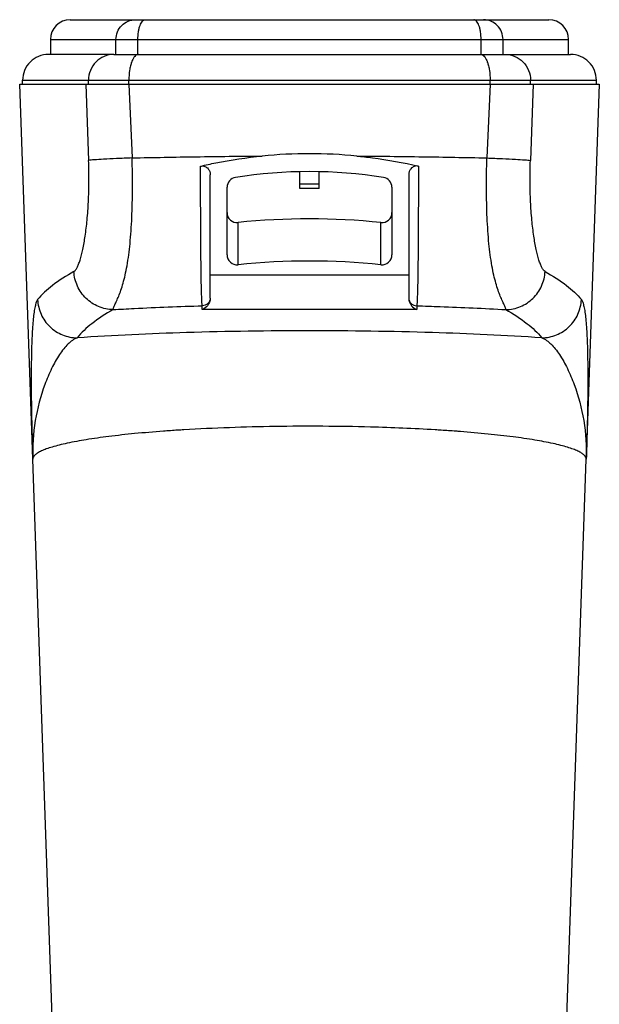
# Model space of a CAD drawing. Units: millimetres. Extents: x 0 to 420, y 0 to 297.
# Drawn here: x 218 to 248, y 147 to 197 of the extents above; entities that cross this region are included whole.
import ezdxf

# ---------------------------------------------------------------- set-up
doc = ezdxf.new("R2010")
doc.units = ezdxf.units.MM
doc.header["$LTSCALE"] = 23.1
doc.layers.get('0').update_dxf_attribs({"linetype": 'CONTINUOUS'})
doc.layers.add('A_STD', color=7, linetype='CONTINUOUS')

msp = doc.modelspace()

# ---------------------------------------------------------------- linework, layer by layer
at = {"color": 7, "linetype": 'Continuous'}
for p, q in [((220.915, 197.074), (245.015, 197.074)), ((219.915, 196.074), (219.915, 195.324)), ((246.015, 195.324), (246.015, 196.074)), ((223.11, 195.324), (219.815, 195.324)), ((223.11, 195.324), (224.345, 195.324)), ((224.345, 195.324), (241.585, 195.324)), ((241.585, 195.324), (242.82, 195.324)), ((242.82, 195.324), (246.115, 195.324)), ((218.515, 193.824), (218.515, 194.024)), ((247.415, 193.824), (247.415, 194.024)), ((219.027, 174.942), (218.367, 193.824)), ((218.367, 193.824), (247.563, 193.824)), ((247.563, 193.824), (246.903, 174.942)), ((232.478, 188.574), (232.47, 189.418)), ((233.452, 188.574), (233.459, 189.418)), ((227.965, 183.069), (227.965, 189.264)), ((237.965, 189.264), (237.965, 183.069)), ((228.815, 185.237), (228.815, 188.64)), ((233.452, 188.574), (232.478, 188.574)), ((237.115, 188.64), (237.115, 185.237))]:
    msp.add_line(p, q, dxfattribs=at)
at = {"color": 9, "linetype": 'Continuous'}
for p, q in [((219.915, 196.074), (246.015, 196.074)), ((223.218, 195.324), (223.218, 196.074)), ((224.32, 195.324), (224.32, 196.074)), ((241.61, 195.324), (241.61, 196.074)), ((242.712, 195.324), (242.712, 196.074)), ((218.515, 194.024), (247.415, 194.024)), ((221.83, 193.824), (221.83, 194.024)), ((223.868, 193.824), (223.868, 194.024)), ((242.062, 193.824), (242.062, 194.024)), ((244.099, 193.824), (244.099, 194.024)), ((221.691, 193.824), (221.838, 189.992)), ((223.861, 193.824), (224.026, 190.114)), ((242.069, 193.824), (241.904, 190.114)), ((244.239, 193.824), (244.092, 189.992)), ((233.454, 188.798), (232.476, 188.798)), ((229.366, 184.74), (229.366, 186.861)), ((236.564, 184.74), (236.564, 186.861)), ((237.965, 184.218), (227.965, 184.218)), ((227.565, 182.483), (227.565, 182.669)), ((238.365, 182.483), (227.565, 182.483)), ((238.365, 182.669), (238.365, 182.483))]:
    msp.add_line(p, q, dxfattribs=at)
at = {"color": 7, "linetype": 'Continuous'}
for centre, radius, start, end in [((220.915, 196.074), 1, 90, 180), ((245.015, 196.074), 1, 0, 90), ((219.815, 194.024), 1.3, 89.9597, 180), ((246.115, 194.024), 1.3, 0, 90.0403), ((232.965, 165.325), 24.999, 84.5396, 95.4604), ((227.438, 183.069), 0.527, 359.1725, 0.0553), ((238.491, 183.069), 0.527, 179.9447, 180.8275)]:
    msp.add_arc(centre, radius, start, end, dxfattribs=at)
at = {"color": 9, "linetype": 'Continuous'}
for centre, radius, start, end in [((233.584, 81.267), 95.328, 86.56378, 88.52608), ((231.27, 99.423), 77.14, 93.67159, 94.21312), ((231.573, 94.74), 81.833, 93.4613, 93.67316), ((234.357, 94.741), 81.831, 86.32656, 86.5387), ((234.756, 100.817), 75.742, 85.77033, 86.33307), ((235.093, 105.418), 71.129, 85.5901, 85.76832)]:
    msp.add_arc(centre, radius, start, end, dxfattribs=at)
at = {"color": 7, "linetype": 'Continuous'}
for centre, major_axis, start_param, end_param in [((232.965, 165.324), (0, 24.1), -0.155284, 0.155284), ((229.315, 188.64), (0.5, 0), 1.726081, 3.141593), ((236.615, 188.64), (0, 0.5), -1.570796, -0.155284), ((229.315, 187.359), (0.5, 0), 3.141593, 4.814665), ((232.965, 151.796), (35.25, 0), 1.46852, 1.673072), ((236.615, 187.359), (0.5, 0), -1.673072, 0), ((229.315, 185.237), (0.5, 0), 3.141593, 4.814665), ((232.965, 149.674), (35.25, 0), 1.46852, 1.673072), ((236.615, 185.237), (0.5, 0), -1.673072, 0)]:
    msp.add_ellipse(centre, major_axis=major_axis, ratio=1, start_param=start_param, end_param=end_param, dxfattribs=at)
at = {"color": 9, "linetype": 'Continuous'}
for points, knots in [([(223.218, 196.074), (223.218, 196.204), (223.269, 196.466), (223.487, 196.799), (223.814, 197.022), (224.073, 197.074), (224.201, 197.074)], [0, 0, 0, 0, 0.251968, 0.502743, 0.751912, 1, 1, 1, 1]), ([(224.32, 196.074), (224.32, 196.202), (224.333, 196.389), (224.379, 196.625), (224.423, 196.776), (224.478, 196.9), (224.541, 196.995), (224.611, 197.058), (224.666, 197.074), (224.691, 197.074)], [0, 0, 0, 0, 0.33898, 0.494636, 0.634519, 0.75509, 0.854441, 0.933897, 1, 1, 1, 1]), ([(241.61, 196.074), (241.61, 196.202), (241.597, 196.389), (241.551, 196.625), (241.506, 196.776), (241.452, 196.9), (241.389, 196.995), (241.319, 197.058), (241.264, 197.074), (241.239, 197.074)], [0, 0, 0, 0, 0.33898, 0.494636, 0.634519, 0.75509, 0.854441, 0.933897, 1, 1, 1, 1]), ([(242.712, 196.074), (242.712, 196.204), (242.661, 196.466), (242.443, 196.799), (242.116, 197.022), (241.857, 197.074), (241.729, 197.074)], [0, 0, 0, 0, 0.251968, 0.502743, 0.751912, 1, 1, 1, 1]), ([(223.109, 195.324), (222.943, 195.324), (222.605, 195.256), (222.18, 194.966), (221.897, 194.534), (221.83, 194.193), (221.83, 194.024)], [0, 0, 0, 0, 0.2481, 0.49727, 0.748041, 1, 1, 1, 1]), ([(224.345, 195.324), (224.313, 195.324), (224.241, 195.303), (224.151, 195.221), (224.071, 195.098), (224.001, 194.936), (223.943, 194.74), (223.884, 194.434), (223.868, 194.191), (223.868, 194.024)], [0, 0, 0, 0, 0.065539, 0.144619, 0.243809, 0.364397, 0.504434, 0.660343, 1, 1, 1, 1]), ([(241.585, 195.324), (241.617, 195.324), (241.688, 195.303), (241.779, 195.221), (241.859, 195.098), (241.929, 194.936), (241.987, 194.74), (242.046, 194.434), (242.062, 194.191), (242.062, 194.024)], [0, 0, 0, 0, 0.065539, 0.144619, 0.243809, 0.364397, 0.504434, 0.660343, 1, 1, 1, 1]), ([(242.821, 195.324), (242.987, 195.324), (243.325, 195.256), (243.749, 194.966), (244.033, 194.534), (244.099, 194.193), (244.099, 194.024)], [0, 0, 0, 0, 0.2481, 0.49727, 0.748041, 1, 1, 1, 1]), ([(221.099, 184.398), (221.13, 184.416), (221.191, 184.478), (221.267, 184.603), (221.342, 184.772), (221.446, 185.075), (221.562, 185.549), (221.679, 186.222), (221.773, 187.024), (221.838, 187.939), (221.864, 188.942), (221.852, 189.636), (221.838, 189.992)], [0, 0, 0, 0, 0.018961, 0.044472, 0.076771, 0.115701, 0.212289, 0.332265, 0.473997, 0.635597, 0.813326, 1, 1, 1, 1]), ([(224.026, 190.114), (223.764, 190.102), (223.285, 190.08), (222.646, 190.048), (222.179, 190.02), (221.929, 190.002), (221.838, 189.992)], [0, 0, 0, 0, 0.358644, 0.656866, 0.875379, 1, 1, 1, 1]), ([(223.073, 182.476), (223.073, 182.489), (223.08, 182.522), (223.108, 182.602), (223.168, 182.732), (223.257, 182.925), (223.362, 183.17), (223.473, 183.469), (223.583, 183.822), (223.687, 184.233), (223.82, 184.892), (223.944, 185.856), (224.029, 187.153), (224.059, 188.596), (224.044, 189.599), (224.026, 190.114)], [0, 0, 0, 0, 0.005287, 0.012562, 0.032921, 0.060479, 0.094803, 0.135714, 0.183307, 0.23775, 0.29921, 0.443063, 0.61245, 0.801135, 1, 1, 1, 1]), ([(224.026, 190.114), (225.102, 190.139), (226.73, 190.169), (228.917, 190.196), (230.028, 190.208), (230.586, 190.211)], [0, 0, 0, 0, 0.49206, 0.744629, 1, 1, 1, 1]), ([(235.344, 190.211), (235.902, 190.208), (237.013, 190.196), (239.2, 190.169), (240.828, 190.139), (241.904, 190.114)], [0, 0, 0, 0, 0.255371, 0.50794, 1, 1, 1, 1]), ([(242.857, 182.476), (242.856, 182.489), (242.85, 182.522), (242.821, 182.602), (242.762, 182.732), (242.673, 182.925), (242.568, 183.17), (242.457, 183.469), (242.347, 183.822), (242.242, 184.233), (242.11, 184.892), (241.986, 185.856), (241.9, 187.153), (241.871, 188.596), (241.886, 189.599), (241.904, 190.114)], [0, 0, 0, 0, 0.005287, 0.012562, 0.03292, 0.060478, 0.094803, 0.135713, 0.183306, 0.237749, 0.299209, 0.443063, 0.61245, 0.801135, 1, 1, 1, 1]), ([(241.904, 190.114), (242.166, 190.102), (242.645, 190.08), (243.284, 190.048), (243.751, 190.02), (244.001, 190.002), (244.092, 189.992)], [0, 0, 0, 0, 0.358644, 0.656866, 0.875379, 1, 1, 1, 1]), ([(244.831, 184.398), (244.8, 184.416), (244.738, 184.478), (244.663, 184.603), (244.588, 184.772), (244.484, 185.075), (244.368, 185.549), (244.251, 186.222), (244.157, 187.024), (244.092, 187.939), (244.066, 188.942), (244.078, 189.636), (244.092, 189.992)], [0, 0, 0, 0, 0.018961, 0.044472, 0.076771, 0.1157, 0.212289, 0.332265, 0.473997, 0.635597, 0.813326, 1, 1, 1, 1]), ([(227.565, 182.669), (227.56, 182.698), (227.553, 182.775), (227.543, 182.918), (227.535, 183.116), (227.523, 183.488), (227.511, 184.08), (227.5, 184.932), (227.491, 185.955), (227.485, 187.116), (227.48, 188.38), (227.478, 189.252), (227.478, 189.699)], [0, 0, 0, 0, 0.012484, 0.032873, 0.061126, 0.097127, 0.191572, 0.313917, 0.460777, 0.627739, 0.809484, 1, 1, 1, 1]), ([(238.452, 189.699), (238.452, 189.252), (238.45, 188.38), (238.445, 187.116), (238.439, 185.955), (238.43, 184.932), (238.418, 184.08), (238.407, 183.488), (238.395, 183.116), (238.387, 182.918), (238.377, 182.775), (238.37, 182.698), (238.365, 182.669)], [0, 0, 0, 0, 0.190516, 0.372261, 0.539223, 0.686083, 0.808428, 0.902873, 0.938874, 0.967127, 0.987516, 1, 1, 1, 1]), ([(221.099, 184.398), (220.723, 184.186), (220.067, 183.772), (219.487, 183.246), (219.272, 182.978)], [0, 0, 0, 0, 0.556936, 1, 1, 1, 1]), ([(223.073, 182.476), (222.823, 182.479), (222.318, 182.584), (221.676, 183.01), (221.232, 183.643), (221.111, 184.147), (221.099, 184.398)], [0, 0, 0, 0, 0.24867, 0.498684, 0.749459, 1, 1, 1, 1]), ([(242.857, 182.476), (243.107, 182.479), (243.612, 182.584), (244.254, 183.01), (244.698, 183.643), (244.819, 184.147), (244.831, 184.398)], [0, 0, 0, 0, 0.24867, 0.498684, 0.749459, 1, 1, 1, 1]), ([(244.831, 184.398), (245.207, 184.186), (245.863, 183.772), (246.443, 183.246), (246.658, 182.978)], [0, 0, 0, 0, 0.556937, 1, 1, 1, 1]), ([(219.272, 182.978), (219.283, 182.726), (219.402, 182.219), (219.85, 181.584), (220.502, 181.159), (221.013, 181.057), (221.266, 181.056)], [0, 0, 0, 0, 0.249688, 0.499812, 0.750045, 1, 1, 1, 1]), ([(227.965, 183.06), (227.964, 183.009), (227.942, 182.906), (227.852, 182.776), (227.72, 182.689), (227.616, 182.669), (227.565, 182.669)], [0, 0, 0, 0, 0.249463, 0.499308, 0.749534, 1, 1, 1, 1]), ([(237.965, 183.06), (237.966, 183.009), (237.988, 182.906), (238.078, 182.776), (238.21, 182.689), (238.314, 182.669), (238.365, 182.669)], [0, 0, 0, 0, 0.249463, 0.499308, 0.749534, 1, 1, 1, 1]), ([(244.664, 181.056), (244.917, 181.057), (245.428, 181.159), (246.079, 181.584), (246.528, 182.219), (246.647, 182.726), (246.658, 182.978)], [0, 0, 0, 0, 0.249955, 0.500188, 0.750312, 1, 1, 1, 1]), ([(223.073, 182.476), (222.701, 182.264), (222.051, 181.849), (221.478, 181.323), (221.266, 181.056)], [0, 0, 0, 0, 0.556473, 1, 1, 1, 1]), ([(223.073, 182.476), (223.427, 182.497), (224.923, 182.579), (226.421, 182.637), (227.565, 182.669)], [0, 0, 0, 0, 0.236146, 1, 1, 1, 1]), ([(238.365, 182.669), (238.758, 182.658), (240.256, 182.61), (241.753, 182.542), (242.857, 182.476)], [0, 0, 0, 0, 0.262556, 1, 1, 1, 1]), ([(242.857, 182.476), (243.229, 182.264), (243.879, 181.849), (244.452, 181.323), (244.664, 181.056)], [0, 0, 0, 0, 0.556474, 1, 1, 1, 1]), ([(221.266, 181.056), (221.092, 180.993), (220.849, 180.807), (220.574, 180.498), (220.282, 180.094), (219.952, 179.498), (219.491, 178.403), (219.09, 176.876), (219.004, 175.592), (219.027, 174.942)], [0, 0, 0, 0, 0.082106, 0.130797, 0.184208, 0.302705, 0.432724, 0.711189, 1, 1, 1, 1]), ([(244.664, 181.056), (242.831, 181.182), (238.931, 181.355), (232.965, 181.439), (226.999, 181.355), (223.099, 181.182), (221.266, 181.056)], [0, 0, 0, 0, 0.235498, 0.5, 0.764502, 1, 1, 1, 1]), ([(244.664, 181.056), (244.838, 180.993), (245.081, 180.807), (245.356, 180.498), (245.648, 180.094), (245.978, 179.498), (246.439, 178.403), (246.84, 176.876), (246.926, 175.592), (246.903, 174.942)], [0, 0, 0, 0, 0.082111, 0.130805, 0.18421, 0.302705, 0.432725, 0.711191, 1, 1, 1, 1]), ([(236.036, 176.563), (234.434, 176.606), (231.298, 176.622), (228.163, 176.515), (226.633, 176.423)], [0, 0, 0, 0, 0.51097, 1, 1, 1, 1]), ([(225.603, 176.354), (225.12, 176.318), (224.203, 176.241), (222.906, 176.101), (221.774, 175.943), (220.943, 175.792), (220.374, 175.661), (220.021, 175.566), (219.721, 175.468), (219.473, 175.369), (219.279, 175.268), (219.137, 175.165), (219.047, 175.059), (219.025, 174.978), (219.027, 174.942)], [0, 0, 0, 0, 0.211277, 0.401932, 0.56907, 0.710275, 0.770563, 0.823737, 0.869704, 0.908444, 0.940097, 0.965057, 0.984293, 1, 1, 1, 1]), ([(246.903, 174.942), (246.904, 174.977), (246.884, 175.056), (246.797, 175.161), (246.661, 175.261), (246.474, 175.36), (246.236, 175.458), (245.947, 175.554), (245.608, 175.648), (245.061, 175.777), (244.26, 175.926), (243.168, 176.083), (241.916, 176.223), (241.029, 176.3), (240.563, 176.336)], [0, 0, 0, 0, 0.015929, 0.035314, 0.060341, 0.091994, 0.130683, 0.17656, 0.229619, 0.289774, 0.430718, 0.597685, 0.788368, 1, 1, 1, 1])]:
    msp.add_open_spline(points, degree=3, knots=knots, dxfattribs=at)
at = {"color": 7, "linetype": 'Continuous'}
for points, knots in [([(227.478, 189.699), (227.731, 189.76), (228.757, 189.985), (229.799, 190.136), (230.586, 190.211)], [0, 0, 0, 0, 0.247864, 1, 1, 1, 1]), ([(235.344, 190.211), (235.607, 190.186), (236.651, 190.069), (237.688, 189.882), (238.452, 189.699)], [0, 0, 0, 0, 0.251965, 1, 1, 1, 1]), ([(227.478, 189.699), (227.549, 189.716), (227.698, 189.707), (227.863, 189.587), (227.948, 189.429), (227.965, 189.317), (227.965, 189.264)], [0, 0, 0, 0, 0.296292, 0.556696, 0.784488, 1, 1, 1, 1]), ([(238.452, 189.699), (238.38, 189.716), (238.232, 189.707), (238.067, 189.587), (237.982, 189.429), (237.965, 189.317), (237.965, 189.264)], [0, 0, 0, 0, 0.296292, 0.556696, 0.784488, 1, 1, 1, 1]), ([(219.272, 182.978), (219.241, 182.94), (219.191, 182.825), (219.136, 182.615), (219.088, 182.335), (219.047, 181.992), (219.014, 181.591), (218.977, 180.96), (218.952, 180.071), (218.944, 178.907), (218.955, 177.642), (218.983, 176.309), (219.011, 175.401), (219.027, 174.942)], [0, 0, 0, 0, 0.01843, 0.045477, 0.080838, 0.123892, 0.173922, 0.23022, 0.358836, 0.504532, 0.662651, 0.8291, 1, 1, 1, 1]), ([(227.965, 183.06), (227.963, 182.923), (227.874, 182.674), (227.667, 182.517), (227.565, 182.483)], [0, 0, 0, 0, 0.559795, 1, 1, 1, 1]), ([(237.965, 183.06), (237.967, 182.923), (238.056, 182.674), (238.263, 182.517), (238.365, 182.483)], [0, 0, 0, 0, 0.559795, 1, 1, 1, 1]), ([(246.658, 182.978), (246.689, 182.94), (246.739, 182.825), (246.794, 182.615), (246.842, 182.335), (246.883, 181.992), (246.916, 181.591), (246.953, 180.96), (246.978, 180.071), (246.986, 178.907), (246.975, 177.642), (246.947, 176.309), (246.919, 175.401), (246.903, 174.942)], [0, 0, 0, 0, 0.01843, 0.045477, 0.080838, 0.123892, 0.173922, 0.230221, 0.358836, 0.504532, 0.662651, 0.829099, 1, 1, 1, 1])]:
    msp.add_open_spline(points, degree=3, knots=knots, dxfattribs=at)
at = {"layer": 'A_STD', "color": 7, "linetype": 'Continuous'}
for p, q in [((220.037, 146.024), (219.027, 174.942)), ((245.893, 146.024), (246.903, 174.942))]:
    msp.add_line(p, q, dxfattribs=at)

doc.saveas('drawing.dxf')
